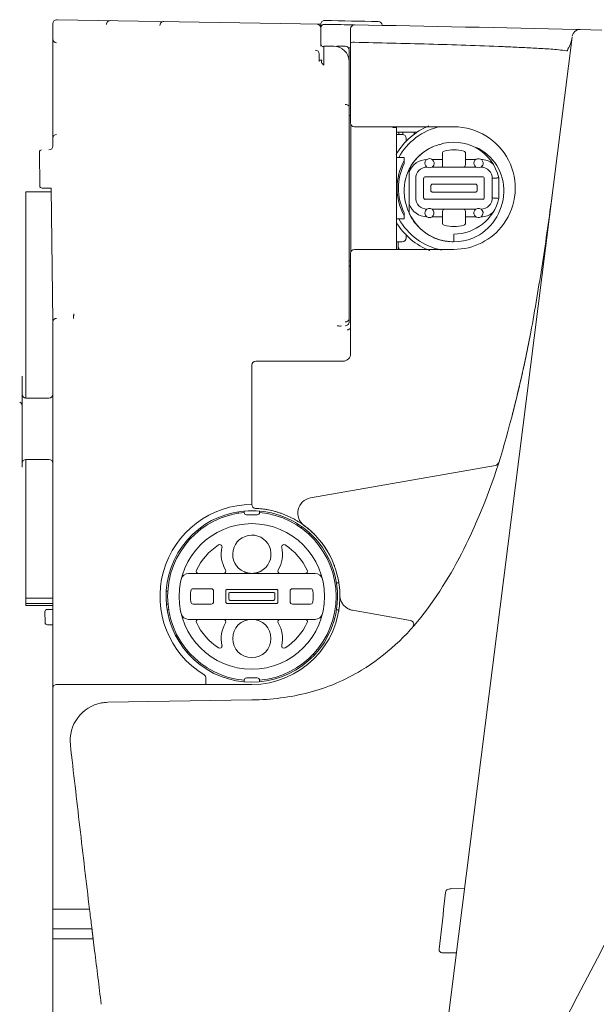
# Model space of a CAD drawing. Units: inches. Extents: x 39 to 170, y 20 to 81.
# Drawn here: x 51 to 54, y 70 to 75 of the extents above; entities that cross this region are included whole.
import ezdxf

# ---------------------------------------------------------------- set-up
doc = ezdxf.new("R2010")
doc.units = ezdxf.units.IN
doc.header["$MEASUREMENT"] = 0
doc.linetypes.add('DASHED', pattern=[3, 2, -1])
doc.linetypes.add('PHANTOM', pattern=[0.5, 0.25, -0.05, 0.05, -0.05, 0.05, -0.05])
for name, color, linetype in [('1', 7, 'Continuous'), ('202', 7, 'Continuous'), ('203', 7, 'Continuous')]:
    doc.layers.add(name, color=color, linetype=linetype)

msp = doc.modelspace()

# ---------------------------------------------------------------- linework, layer by layer
at = {"layer": '1', "color": 7, "linetype": 'Continuous', "lineweight": 18}
for p, q in [((51.3731, 75.4125), (52.7274, 75.3888)), ((51.3495, 74.7633), (51.3495, 75.3928)), ((52.7274, 75.276), (52.7274, 75.3885)), ((52.8617, 75.3865), (52.8672, 75.3864)), ((52.8672, 75.3864), (52.8727, 75.3863)), ((52.8727, 75.3863), (52.8779, 75.3862)), ((52.8779, 75.3862), (52.8828, 75.3861)), ((52.881, 74.8814), (52.881, 75.3661)), ((52.8828, 75.3861), (52.8873, 75.386)), ((52.8873, 75.386), (52.8946, 75.3859)), ((52.8946, 75.3859), (52.8973, 75.3858)), ((52.8973, 75.3858), (52.9006, 75.3858)), ((54.0413, 75.3623), (54.0494, 75.3621)), ((54.0494, 75.3621), (54.057, 75.3619)), ((54.057, 75.3619), (54.0605, 75.3618)), ((54.0605, 75.3618), (54.1163, 75.3605)), ((54.1163, 75.3605), (54.1721, 75.3592)), ((52.5497, 63.6845), (54.02, 75.3234)), ((52.7429, 75.2763), (52.7941, 75.2763)), ((52.8136, 75.2762), (52.853, 75.2762)), ((52.8684, 75.2682), (52.8737, 75.2681)), ((52.8688, 75.2682), (52.881, 75.268)), ((52.8727, 75.2565), (52.8727, 75.2026)), ((52.8737, 75.2681), (52.8811, 75.268)), ((52.7189, 75.2367), (52.7191, 75.1975)), ((52.719, 75.2051), (52.731, 75.2051)), ((52.731, 75.1897), (52.731, 75.1935)), ((52.7376, 75.1833), (52.743, 75.1779)), ((52.8728, 75.1976), (52.8729, 74.9904)), ((52.8729, 74.9636), (52.8729, 74.9904)), ((52.8729, 74.9636), (52.873, 74.9258)), ((52.873, 74.9258), (52.873, 74.8855)), ((52.8731, 74.8377), (52.8731, 74.9208)), ((52.881, 74.9208), (52.8731, 74.9208)), ((52.873, 74.8855), (52.8731, 74.8432)), ((52.8829, 74.8733), (52.8829, 74.2204)), ((52.9007, 74.8617), (53.4125, 74.8617)), ((53.1172, 74.8584), (53.1172, 74.2318)), ((52.8731, 74.8432), (52.8732, 74.799)), ((52.8732, 74.799), (52.8732, 74.7532)), ((53.1172, 74.8342), (53.2226, 74.8342)), ((53.1467, 74.8223), (53.1172, 74.8223)), ((53.129, 74.8223), (53.129, 74.8342)), ((53.1487, 74.8342), (53.1487, 74.8222)), ((53.1664, 74.7878), (53.1664, 74.8027)), ((53.2078, 74.8342), (53.2078, 74.8238)), ((53.2156, 74.8342), (53.2156, 74.8295)), ((52.8732, 74.7532), (52.8732, 74.706)), ((51.2805, 74.7293), (51.2804, 74.7316)), ((51.2805, 74.7293), (51.2826, 74.5584)), ((52.8733, 74.5088), (52.8732, 74.706)), ((53.1566, 74.7042), (53.1172, 74.7042)), ((53.1566, 74.6732), (53.1566, 74.7042)), ((53.3534, 74.655), (53.3534, 74.7257)), ((53.4715, 74.6668), (53.4715, 74.7257)), ((53.5254, 74.655), (53.2996, 74.655)), ((53.1822, 74.4159), (53.1822, 74.6438)), ((53.2565, 74.5965), (53.2565, 74.497)), ((53.5606, 74.6043), (53.2643, 74.6043)), ((53.5685, 74.497), (53.5685, 74.5965)), ((53.6428, 74.4943), (53.6428, 74.5992)), ((51.3418, 74.5468), (51.2944, 74.5468)), ((51.3501, 73.8627), (51.3418, 74.5468)), ((53.2156, 74.596), (53.2156, 74.4975)), ((53.6093, 74.4975), (53.6093, 74.596)), ((51.2117, 73.4674), (51.2117, 74.5271)), ((51.2117, 74.5271), (51.342, 74.5271)), ((52.8733, 74.5088), (52.8734, 73.9239)), ((53.2643, 74.4892), (53.5606, 74.4892)), ((53.1566, 74.3893), (53.1566, 74.4203)), ((53.2996, 74.4385), (53.5254, 74.4385)), ((53.3534, 74.3678), (53.3534, 74.4267)), ((53.4715, 74.3678), (53.4715, 74.4267)), ((53.1172, 74.3893), (53.1566, 74.3893)), ((53.1664, 74.2908), (53.1664, 74.3057)), ((53.4125, 74.2712), (53.4125, 74.3105)), ((53.1172, 74.2712), (53.1467, 74.2712)), ((53.1251, 74.2318), (53.1251, 74.2712)), ((52.881, 74.2121), (52.881, 73.6964)), ((53.4125, 74.2318), (52.9007, 74.2318)), ((52.8734, 74.1727), (52.881, 74.1727)), ((52.8734, 73.8789), (52.8734, 73.9239)), ((51.3495, 69.2101), (51.3495, 73.8578)), ((52.8733, 73.8591), (52.8734, 73.8782)), ((52.3731, 73.6373), (52.3731, 72.9204)), ((52.8416, 73.657), (52.3928, 73.657)), ((51.192, 73.1131), (51.192, 73.5794)), ((51.3298, 73.4674), (51.2117, 73.4674)), ((53.713, 73.3843), (53.7126, 73.383)), ((53.7133, 73.3857), (53.713, 73.3843)), ((53.7137, 73.3873), (53.7133, 73.3857)), ((53.7142, 73.389), (53.7137, 73.3873)), ((53.7147, 73.3909), (53.7142, 73.389)), ((51.2117, 72.4011), (51.2117, 73.1525)), ((51.2117, 73.1525), (51.3298, 73.1525)), ((53.6254, 73.1218), (52.6742, 72.9541)), ((52.3022, 72.8835), (52.3022, 72.8756)), ((52.3337, 72.8794), (52.3337, 72.8875)), ((52.4125, 72.8875), (52.4125, 72.8794)), ((52.3455, 72.8676), (52.4007, 72.8676)), ((52.6093, 72.8207), (52.6093, 72.8113)), ((52.629, 72.8074), (52.629, 72.7977)), ((52.6684, 72.7758), (52.6684, 72.7651)), ((52.0479, 72.5664), (52.6984, 72.5664)), ((51.933, 72.4759), (51.9409, 72.4759)), ((52.1644, 72.4877), (52.0712, 72.4877)), ((52.1763, 72.4208), (52.1763, 72.4759)), ((52.57, 72.4759), (52.57, 72.4208)), ((52.675, 72.4877), (52.5818, 72.4877)), ((52.8086, 72.5172), (52.8206, 72.5172)), ((51.2117, 72.4398), (51.3495, 72.4398)), ((51.3495, 72.412), (51.2117, 72.412)), ((51.3495, 72.4011), (51.2117, 72.4011)), ((51.3211, 72.3814), (51.3495, 72.3814)), ((51.9339, 72.409), (51.9418, 72.409)), ((51.9374, 72.3803), (51.9455, 72.38)), ((52.0712, 72.409), (52.1644, 72.409)), ((52.5818, 72.409), (52.675, 72.409)), ((52.8206, 72.3794), (52.8086, 72.3794)), ((52.8909, 72.3771), (53.189, 72.3245)), ((51.3093, 72.3694), (51.3099, 72.3166)), ((52.0479, 72.3302), (52.6984, 72.3302)), ((51.31, 72.3143), (51.3099, 72.3166)), ((51.3495, 72.3027), (51.3218, 72.3027)), ((51.9907, 72.2451), (51.9784, 72.2449)), ((52.0373, 72.1625), (52.0479, 72.1624)), ((52.692, 72.1553), (52.692, 72.1438)), ((52.1369, 72.028), (52.1369, 71.9956)), ((52.3337, 72.0091), (52.3337, 72.0172)), ((52.4007, 72.029), (52.3455, 72.029)), ((52.4125, 72.0172), (52.4125, 72.0091)), ((52.3731, 71.9956), (51.3692, 71.9956)), ((51.6323, 71.9038), (52.3728, 71.9167)), ((53.4007, 70.9461), (53.4672, 70.945)), ((51.5386, 70.8393), (51.5398, 70.8291)), ((51.5398, 70.8291), (51.5411, 70.8189)), ((51.5411, 70.8189), (51.5423, 70.8088)), ((51.5423, 70.8088), (51.5435, 70.7986)), ((51.5435, 70.7986), (51.5448, 70.7884)), ((51.5448, 70.7884), (51.546, 70.7783)), ((51.546, 70.7783), (51.5472, 70.7681)), ((51.5472, 70.7681), (51.5485, 70.7579)), ((51.5485, 70.7579), (51.5497, 70.7477)), ((51.5497, 70.7477), (51.5509, 70.7376)), ((51.5509, 70.7376), (51.5511, 70.7362)), ((51.5511, 70.7362), (51.5513, 70.7348)), ((51.5513, 70.7348), (51.5514, 70.7334)), ((51.5514, 70.7334), (51.5516, 70.732)), ((51.5516, 70.732), (51.5518, 70.7306)), ((51.5518, 70.7306), (51.552, 70.7292)), ((51.552, 70.7292), (51.5521, 70.7278)), ((51.5521, 70.7278), (51.5523, 70.7264)), ((51.5523, 70.7264), (51.5525, 70.725)), ((51.5525, 70.725), (51.5526, 70.7236)), ((51.5526, 70.7236), (51.5528, 70.7222)), ((51.5528, 70.7222), (51.553, 70.7208)), ((51.553, 70.7208), (51.5531, 70.7194)), ((51.5531, 70.7194), (51.5533, 70.718)), ((51.5533, 70.718), (51.5535, 70.7166)), ((51.5535, 70.7166), (51.5537, 70.7152)), ((51.5537, 70.7152), (51.5538, 70.7138)), ((51.5538, 70.7138), (51.554, 70.7124)), ((51.554, 70.7124), (51.5542, 70.711)), ((51.5542, 70.711), (51.5543, 70.7096)), ((51.5543, 70.7096), (51.5546, 70.7073)), ((51.5546, 70.7073), (51.5549, 70.705)), ((51.5549, 70.705), (51.5552, 70.7027)), ((51.5552, 70.7027), (51.5555, 70.7004)), ((51.5555, 70.7004), (51.5557, 70.6982)), ((51.5557, 70.6982), (51.556, 70.6959)), ((51.556, 70.6959), (51.5563, 70.6936)), ((51.5563, 70.6936), (51.5566, 70.6913)), ((51.5566, 70.6913), (51.5568, 70.689)), ((51.5568, 70.689), (51.5571, 70.6867)), ((51.5571, 70.6867), (51.5646, 70.6258)), ((53.4257, 70.6166), (53.3582, 70.6155))]:
    msp.add_line(p, q, dxfattribs=at)
for centre, radius in [((52.3731, 72.4483), 0.374), ((52.3731, 72.2318), 0.0984)]:
    msp.add_circle(centre, radius, dxfattribs=at)
for centre, radius, start, end in [((51.3692, 75.3928), 0.0197, 92.1718, 180), ((51.3721, 75.3542), 0.0582, 90.7719, 92.5426), ((51.3721, 75.3543), 0.0582, 89, 90.7719), ((51.6448, 75.3881), 0.0197, 89, 180), ((52.7471, 75.3885), 0.0197, 88.9952, 180), ((48.6048, -160.7955), 236.24, 88.928369, 88.995225), ((51.9204, 75.3832), 0.0197, 89, 180), ((52.7078, 75.3695), 0.0197, 0, 89), ((52.7471, 75.3688), 0.0197, 88.9951, 180), ((48.6048, -160.7955), 236.2204, 88.967441, 88.995141), ((52.9007, 75.3661), 0.0197, 90, 180), ((48.6048, -160.7955), 236.2204, 88.681249, 88.95789), ((53.0227, 75.3835), 0.0197, 0, 88.9284), ((54.0595, 75.3225), 0.0394, 88.6766, 172.8), ((51.3692, 75.3141), 0.0197, 180, 269), ((53.9083, 75.3336), 0.1121, 339.5065, 352.8), ((52.6993, 75.2367), 0.0197, 0.0112, 90.0112), ((52.7471, 75.2901), 0.0197, 180, 225.3818), ((52.7401, 75.2681), 0.00722, 97.3278, 127.7358), ((52.7401, 75.2675), 0.00783, 69.2138, 97.3278), ((52.746, 75.2748), 0.00309, 155.4906, 180.2642), ((52.7941, 75.1976), 0.0787, 0.0112, 90.0112), ((52.8136, 75.2644), 0.0118, 90.0112, 115.9185), ((52.853, 75.2565), 0.0197, 0.0112, 90.0112), ((52.8823, 75.2925), 0.0013, 118.2162, 180), ((52.8882, 75.2815), 0.0138, 111.7573, 118.2162), ((52.8931, 75.2692), 0.027, 93.0855, 111.7573), ((52.9008, 75.1263), 0.1701, 90.0962, 93.0855), ((50.9033, -14.101), 89.4197, 88.475243, 88.720088), ((52.6022, 49.7233), 25.5728, 87.61912, 88.47524), ((53.0483, 60.4523), 14.8345, 87.30285, 87.61912), ((53.3843, 67.5852), 7.6937, 86.69304, 87.30285), ((59.4381, 172.3545), 97.2503, 266.693042, 266.741336), ((53.8719, 74.5922), 0.6703, 79.7434, 86.7413), ((53.9919, 75.2554), 0.00363, 259.7434, 344.2912), ((54.0233, 75.2466), 0.029, 151.2948, 164.2912), ((53.817, 75.3595), 0.2061, 331.2948, 332.8485), ((53.7354, 75.4013), 0.2979, 332.8485, 333.9237), ((53.7623, 75.3882), 0.268, 333.9237, 339.5065), ((52.7189, 75.1818), 0.0233, 74.7165, 90.0112), ((52.727, 75.2112), 0.00713, 254.7165, 302.1506), ((52.7318, 75.204), 0.00153, 335.0979, 122.1506), ((52.7544, 75.1935), 0.0234, 155.0979, 180.0113), ((52.7324, 75.1877), 0.00231, 16.0535, 122.1506), ((52.746, 75.1917), 0.0119, 196.0535, 225.0555), ((52.9007, 74.8814), 0.0197, 180, 270), ((53.4125, 74.5468), 0.3445, 112.0576, 149.8176), ((53.1369, 74.8584), 0.0197, 170.27, 180), ((53.4125, 74.5468), 0.3248, 103.018, 150.9975), ((53.4125, 74.5468), 0.315, 324.0388, 89.9991), ((51.3692, 74.8027), 0.0197, 90, 180), ((53.1467, 74.8027), 0.0197, 0, 90), ((51.3298, 74.7633), 0.0197, 270, 0), ((53.3999, 74.5341), 0.2442, 113.5904, 182.3293), ((53.3966, 74.5418), 0.2364, 104.9842, 129.7709), ((53.4125, 74.5468), 0.2362, 12.8386, 109.022), ((53.4251, 74.5341), 0.2442, 357.6707, 66.4096), ((51.2922, 74.7318), 0.0118, 90, 180.7), ((53.4047, 74.532), 0.249, 129.7709, 153.3308), ((53.2865, 74.6747), 0.0236, 8.626, 235.5533), ((53.3652, 74.7257), 0.0118, 104.7925, 180), ((53.4125, 74.5468), 0.1969, 75.2075, 104.7925), ((53.4597, 74.7257), 0.0118, 0, 75.2075), ((53.5385, 74.6747), 0.0236, 8.2621, 234.3182), ((53.4125, 74.5468), 0.2927, 150.9732, 209.0268), ((53.4125, 74.5468), 0.2854, 153.7084, 206.2916), ((53.2747, 74.596), 0.0591, 91.1908, 180), ((53.2865, 74.6747), 0.0236, 236.4987, 303.5573), ((53.2869, 74.6745), 0.0232, 303.1528, 336.2631), ((53.2863, 74.6747), 0.0238, 336.2631, 8.6213), ((53.4597, 74.6668), 0.0118, 270, 315), ((53.4597, 74.6668), 0.0118, 315, 0), ((53.5385, 74.6747), 0.0236, 236.4427, 303.5013), ((53.5388, 74.6745), 0.0232, 303.1105, 336.048), ((53.5503, 74.596), 0.0591, 0, 88.8092), ((53.5383, 74.6747), 0.0238, 336.048, 8.2569), ((53.2643, 74.5965), 0.00787, 153.0875, 180), ((53.2643, 74.5965), 0.00783, 107.9229, 153.0875), ((53.2643, 74.5964), 0.00788, 90, 107.9229), ((53.5606, 74.5964), 0.00788, 72.0771, 90), ((53.5606, 74.5965), 0.00783, 26.9595, 72.1242), ((53.5606, 74.5965), 0.00787, 0, 26.9125), ((53.6106, 74.5984), 0.00136, 182.2874, 299.5233), ((53.6157, 74.5895), 0.00888, 91.316, 119.5233), ((53.5942, 75.5238), 0.9257, 271.316, 271.8312), ((53.5346, 77.3894), 2.7923, 271.8312, 272.002), ((53.532, 77.463), 2.8659, 272.002, 272.1087), ((53.5119, 78.0094), 3.4127, 272.1087, 272.1983), ((51.2944, 74.5586), 0.0118, 180.7, 270), ((53.4255, 74.5351), 0.2698, 182.3293, 245.8347), ((53.2747, 74.4975), 0.0591, 180, 268.8092), ((53.2644, 74.497), 0.00788, 180, 197.9229), ((53.3994, 74.5351), 0.2698, 294.1653, 357.6707), ((53.5503, 74.4975), 0.0591, 271.1908, 0), ((53.5606, 74.497), 0.00788, 342.0771, 0), ((53.6112, 74.4951), 0.00188, 60.0366, 177.7126), ((53.6182, 74.5074), 0.0123, 240.0366, 268.4894), ((40.6303, 76.2264), 13.3973, 351.12625, 352.66098), ((53.2643, 74.497), 0.00783, 197.9229, 243.0875), ((53.2643, 74.497), 0.00787, 243.0875, 270), ((53.4125, 74.5468), 0.2362, 270, 347.1614), ((53.5606, 74.497), 0.00787, 270, 296.9125), ((53.5606, 74.497), 0.00783, 296.9595, 342.1242), ((53.5801, 73.0612), 1.4344, 87.9924, 88.4894), ((53.4994, 70.7588), 3.7382, 87.8017, 87.9924), ((53.4193, 74.5317), 0.2639, 206.013, 225.4459), ((53.2862, 74.4189), 0.0234, 123.1105, 180.0614), ((53.2865, 74.4189), 0.0237, 180.0614, 236.4074), ((53.2865, 74.4188), 0.0236, 236.4074, 303.5573), ((53.2865, 74.4188), 0.0236, 303.5573, 123.5013), ((53.3652, 74.4267), 0.0118, 90, 180), ((53.4597, 74.4267), 0.0118, 0.0012, 90.0012), ((53.5385, 74.4188), 0.0236, 150.3331, 303.6148), ((53.5388, 74.4186), 0.024, 137.1493, 150.3109), ((53.5378, 74.4196), 0.0226, 123.1528, 137.1493), ((53.5385, 74.4188), 0.0236, 303.6148, 123.5573), ((53.4125, 74.5468), 0.3445, 210.8175, 248.8974), ((53.4125, 74.5468), 0.3248, 209.0025, 258.7279), ((53.428, 74.5405), 0.2762, 225.4459, 244.0284), ((53.3652, 74.3678), 0.0118, 180, 255.2075), ((53.4125, 74.5468), 0.1969, 255.2075, 284.7925), ((53.4125, 74.5467), 0.3149, 269.9986, 324.0383), ((53.4597, 74.3678), 0.0118, 284.7925, 0), ((53.185, 74.2741), 0.0676, 207.1081, 212.9302), ((53.1467, 74.2908), 0.0197, 270, 0), ((53.4126, 74.5471), 0.276, 247.4973, 248.6226), ((53.4124, 74.5465), 0.2754, 248.6226, 249.7505), ((53.4125, 74.5468), 0.2756, 249.3018, 290.6982), ((53.4124, 74.5464), 0.2752, 249.7505, 250.8779), ((53.4124, 74.5466), 0.2755, 250.8779, 252.0044), ((53.4125, 74.5469), 0.2757, 252.0044, 253.1306), ((53.4125, 74.5468), 0.2756, 253.1306, 254.2572), ((53.4126, 74.5471), 0.2759, 254.2572, 255.3821), ((53.4124, 74.5466), 0.2754, 255.3821, 256.5092), ((53.4125, 74.5467), 0.2755, 256.5092, 257.6327), ((53.4126, 74.5471), 0.276, 258.7558, 259.8758), ((53.4124, 74.5465), 0.2754, 259.8758, 260.9984), ((53.4124, 74.5464), 0.2752, 260.9984, 262.1217), ((53.4125, 74.5466), 0.2755, 262.1217, 263.2441), ((53.4125, 74.547), 0.2758, 263.2441, 264.367), ((53.4125, 74.5468), 0.2756, 264.367, 265.4906), ((53.4125, 74.5467), 0.2755, 267.7444, 268.8724), ((52.9007, 74.2121), 0.0197, 90, 180), ((53.223, 74.2987), 0.1129, 212.9302, 216.4215), ((52.8633, 74.1609), 0.0197, 301.0078, 334.9209), ((39.5612, 76.3933), 14.4794, 349.70619, 351.12625), ((51.6299, 73.8827), 0.1733, 177.8182, 178.5999), ((51.6234, 73.8829), 0.1668, 177.006, 177.8182), ((51.6206, 73.8831), 0.164, 176.177, 177.006), ((51.6157, 73.8834), 0.1591, 175.3226, 176.177), ((51.6137, 73.8836), 0.1571, 174.4518, 175.3226), ((51.6103, 73.8839), 0.1536, 173.5614, 174.4518), ((51.3692, 73.8578), 0.0197, 90, 180), ((51.6355, 73.8825), 0.179, 178.5999, 180.1125), ((51.6547, 73.8826), 0.1981, 180.1125, 181.4788), ((52.8123, 73.7967), 0.0426, 74.7814, 90.0454), ((52.8269, 73.8504), 0.013, 254.7814, 302.1506), ((52.8534, 73.859), 0.0197, 270.0112, 302.1622), ((52.8537, 73.8789), 0.0197, 270.0112, 315.0113), ((52.8535, 73.8792), 0.0201, 302.2907, 308.5634), ((52.8531, 73.8796), 0.0207, 308.5634, 314.6565), ((52.8537, 73.8591), 0.0197, 315.0112, 0.0144), ((52.8537, 73.8789), 0.0197, 315.0113, 0.0113), ((52.8633, 73.8381), 0.0197, 270, 334.9209), ((46.8099, 75.1564), 7.1269, 344.58979, 349.07601), ((46.2143, 75.2669), 7.7326, 348.29149, 348.98255), ((52.8416, 73.6964), 0.0394, 315, 0), ((47.0409, 75.0956), 6.8884, 347.51575, 348.29149), ((52.3928, 73.6373), 0.0197, 90, 180), ((52.8416, 73.6964), 0.0394, 270, 315), ((47.5153, 74.9902), 6.4024, 346.43203, 347.42564), ((51.2117, 73.4871), 0.0197, 180, 270), ((51.3298, 73.4871), 0.0197, 270, 0), ((48.3368, 74.7919), 5.5574, 345.2873, 346.432), ((51.1712, 73.4276), 0.0208, 0, 67.3667), ((50.544, 74.1272), 3.2536, 334.7818, 344.5898), ((51.2117, 73.1328), 0.0197, 90, 180), ((51.3298, 73.1328), 0.0197, 0, 90), ((53.622, 73.1412), 0.0197, 280, 342.1772), ((52.6878, 72.8766), 0.0787, 100, 233.6905), ((52.3731, 72.4483), 0.4724, 90, 238.6677), ((52.3731, 72.4483), 0.4409, 66.0053, 40.0972), ((52.3731, 72.4483), 0.4331, 95.2144, 264.7856), ((52.3455, 72.8794), 0.0118, 180, 270), ((52.3928, 72.9204), 0.0197, 180, 267.612), ((52.3731, 72.4481), 0.453, 85.4801, 87.612), ((52.4007, 72.8794), 0.0118, 270, 0), ((52.3732, 72.4488), 0.4523, 83.3451, 85.4801), ((52.3731, 72.4483), 0.4331, 275.22, 84.78), ((52.373, 72.4478), 0.4533, 81.2297, 83.3451), ((52.3732, 72.4487), 0.4524, 79.1101, 81.2297), ((52.3731, 72.4482), 0.4529, 74.8819, 79.1101), ((52.3732, 72.4487), 0.4524, 72.7572, 74.8818), ((52.373, 72.4481), 0.453, 70.6353, 72.7572), ((52.3731, 72.4484), 0.4527, 68.4972, 70.6353), ((52.3731, 72.4483), 0.4528, 66.3594, 68.4972), ((52.373, 72.4481), 0.453, 64.2359, 66.3594), ((52.3733, 72.4487), 0.4523, 62.1093, 64.2359), ((52.3729, 72.4479), 0.4533, 59.9969, 62.1093), ((52.3733, 72.4487), 0.4524, 57.8802, 59.9969), ((52.373, 72.4482), 0.4529, 53.6477, 57.8802), ((52.3731, 72.4483), 0.4528, 0.6835, 53.6905), ((52.3733, 72.4486), 0.4524, 51.5154, 53.6476), ((52.373, 72.4481), 0.453, 49.3859, 51.5154), ((52.3731, 72.4483), 0.4528, 45.0995, 49.386), ((52.3731, 72.6649), 0.0984, 296.7655, 246.0263), ((51.5112, 73.6728), 2.1849, 323.1499, 334.7554), ((52.3731, 72.4483), 0.315, 122.9819, 154.6231), ((52.2081, 72.7026), 0.0118, 347.1121, 122.9819), ((52.3731, 72.6649), 0.1575, 167.1121, 210.7723), ((52.3731, 72.6649), 0.1575, 329.2277, 12.8879), ((52.5381, 72.7026), 0.0118, 57.0181, 192.8879), ((52.3731, 72.4483), 0.315, 25.3769, 57.0181), ((52.0992, 72.5782), 0.0118, 154.6231, 270), ((52.2277, 72.5782), 0.0118, 270, 30.7723), ((52.3731, 72.6649), 0.0985, 246.0263, 247.3994), ((52.3731, 72.6648), 0.0983, 247.3994, 248.7744), ((52.3731, 72.6649), 0.0984, 248.7744, 251.491), ((52.3731, 72.6649), 0.0984, 288.5089, 291.2255), ((52.3731, 72.6648), 0.0983, 291.2256, 292.6006), ((52.3731, 72.6649), 0.0985, 292.6006, 293.9737), ((52.3731, 72.6649), 0.0984, 293.9739, 296.7657), ((52.5186, 72.5782), 0.0118, 149.2277, 270), ((52.647, 72.5782), 0.0118, 270, 25.3769), ((52.0479, 72.5271), 0.0394, 90, 166.391), ((52.3731, 72.6648), 0.0984, 251.491, 252.8413), ((52.3731, 72.6649), 0.0985, 252.8413, 254.1902), ((52.3731, 72.6649), 0.0984, 254.1902, 256.8765), ((52.3732, 72.6653), 0.0989, 256.8765, 258.1978), ((52.3731, 72.6646), 0.0982, 258.1978, 262.1577), ((52.3731, 72.665), 0.0986, 262.1577, 264.7746), ((52.3731, 72.6648), 0.0984, 264.7746, 270), ((52.3731, 72.6649), 0.0985, 270, 275.2315), ((52.3731, 72.6648), 0.0983, 275.2315, 280.4714), ((52.3732, 72.6646), 0.0982, 280.4714, 281.8022), ((52.373, 72.6653), 0.0989, 281.8022, 283.1235), ((52.3731, 72.6649), 0.0984, 283.1234, 285.8097), ((52.3731, 72.6649), 0.0985, 285.8098, 287.1587), ((52.3731, 72.6648), 0.0984, 287.1587, 288.509), ((52.6984, 72.5271), 0.0394, 13.609, 90), ((52.3731, 72.4483), 0.315, 174.7841, 185.2159), ((52.0712, 72.4759), 0.0118, 90, 174.7841), ((52.1644, 72.4759), 0.0118, 0, 90), ((52.5818, 72.4759), 0.0118, 90, 180), ((52.675, 72.4759), 0.0118, 5.2159, 90), ((52.3731, 72.4483), 0.315, 354.7841, 5.2159), ((52.1644, 72.4208), 0.0118, 270, 0), ((52.3731, 72.4483), 0.4527, 269.9972, 359.5629), ((52.5818, 72.4208), 0.0118, 180, 270), ((52.9047, 72.4546), 0.0789, 180.6835, 184.6445), ((52.9043, 72.4546), 0.0785, 184.6445, 188.6253), ((52.9049, 72.4547), 0.0791, 188.6253, 192.5502), ((52.9043, 72.4545), 0.0785, 192.5502, 196.5032), ((52.9046, 72.4546), 0.0787, 196.5032, 200.4844), ((52.9046, 72.4546), 0.0788, 200.4844, 204.4622), ((52.9045, 72.4546), 0.0787, 204.4622, 208.4221), ((51.3211, 72.3696), 0.0118, 90, 180.7), ((52.0712, 72.4208), 0.0118, 185.2159, 270), ((52.675, 72.4208), 0.0118, 270, 354.7841), ((52.9047, 72.4547), 0.0789, 208.4221, 212.3723), ((52.9043, 72.4545), 0.0785, 212.3723, 216.3511), ((52.9047, 72.4547), 0.0789, 216.3511, 220.3106), ((52.9046, 72.4546), 0.0788, 220.3106, 228.2674), ((52.9047, 72.4547), 0.0789, 228.2674, 232.213), ((52.9044, 72.4544), 0.0785, 232.213, 236.1771), ((52.9046, 72.4546), 0.0787, 236.1771, 240.1627), ((52.9046, 72.4547), 0.0788, 240.1627, 244.1447), ((52.9046, 72.4546), 0.0787, 244.1447, 248.1014), ((52.9046, 72.4548), 0.0789, 248.1014, 252.0482), ((52.9045, 72.4544), 0.0785, 252.0482, 256.0339), ((52.9046, 72.4547), 0.0789, 256.0339, 260), ((52.0479, 72.3696), 0.0394, 193.609, 270), ((52.0992, 72.3184), 0.0118, 90, 205.3769), ((52.2277, 72.3184), 0.0118, 329.2277, 90), ((52.5186, 72.3184), 0.0118, 90, 210.7723), ((52.647, 72.3184), 0.0118, 334.6231, 90), ((52.6984, 72.3696), 0.0394, 270, 346.391), ((52.3333, 73.0566), 1.1575, 301.4314, 323.1499), ((53.1856, 72.3051), 0.0197, 318.3019, 80), ((51.3218, 72.3145), 0.0118, 180.7, 270), ((52.3731, 72.4483), 0.315, 205.3769, 237.0181), ((52.3731, 72.2318), 0.1575, 149.2277, 192.8879), ((52.3731, 72.2318), 0.1575, 347.1121, 30.7723), ((52.3731, 72.4483), 0.315, 302.9819, 334.6231), ((52.2081, 72.194), 0.0118, 237.0181, 12.8879), ((52.5381, 72.194), 0.0118, 167.1121, 302.9819), ((52.4145, 72.9239), 1.0019, 284.5535, 301.4314), ((52.1172, 72.028), 0.0197, 0, 58.6677), ((52.3455, 72.0172), 0.0118, 90, 180), ((52.4007, 72.0172), 0.0118, 0, 90), ((51.3692, 71.9759), 0.0197, 90, 180), ((52.3737, 73.0809), 1.1641, 270.0001, 284.5535), ((51.6357, 71.7069), 0.197, 100.5224, 143.4324), ((51.6357, 71.7067), 0.1971, 95.7592, 100.5224), ((51.6358, 71.7066), 0.1973, 91, 95.7592), ((51.6354, 71.7071), 0.1966, 143.4324, 186.4151), ((158.5372, 83.7335), 107.7727, 186.418777, 186.645139), ((156.4486, 83.4902), 105.6701, 186.645139, 186.876006), ((51.3515, 70.8441), 0.0032, 245.4119, 271.9311), ((51.3616, 70.5457), 0.2953, 90.2441, 91.9311), ((51.3693, 68.7256), 2.1154, 90.0085, 90.2441), ((51.3515, 70.7424), 0.0032, 245.4065, 271.9292), ((51.3616, 70.4437), 0.2956, 90.2438, 91.9292), ((51.3693, 68.6218), 2.1175, 90.0085, 90.2438), ((151.4983, 82.89), 100.6834, 186.996528, 187.153714)]:
    msp.add_arc(centre, radius, start, end, dxfattribs=at)
at = {"layer": '1', "color": 7, "linetype": 'PHANTOM', "lineweight": 13}
for centre, radius, start, end in [((52.859, 73.8524), 0.0112, 297.2326, 319.932), ((52.3731, 72.4483), 0.4409, 40.0972, 66.0053)]:
    msp.add_arc(centre, radius, start, end, dxfattribs=at)
at = {"layer": '202', "color": 7, "linetype": 'DASHED', "lineweight": 13}
for radius, start, end in [(19.685, 332.5595, 336.00007), (19.6849, 329.11891, 332.5595)]:
    msp.add_arc((36.6464, 79.595), radius, start, end, dxfattribs=at)
at = {"layer": '203', "color": 7, "linetype": 'Continuous', "lineweight": 13}
for p, q in [((52.743, 75.1779), (52.7429, 75.2747)), ((53.1136, 74.8584), (53.0981, 74.8584)), ((53.2996, 74.6944), (53.3534, 74.6944)), ((53.4715, 74.6944), (53.5254, 74.6944)), ((53.2937, 74.5343), (53.2937, 74.5592)), ((53.3016, 74.5671), (53.5234, 74.5671)), ((53.5312, 74.5592), (53.5312, 74.5343)), ((53.5234, 74.5264), (53.3016, 74.5264)), ((53.3534, 74.3991), (53.2996, 74.3991)), ((53.5254, 74.3991), (53.4715, 74.3991)), ((52.2387, 72.4764), (52.2387, 72.4202)), ((52.4997, 72.4843), (52.2466, 72.4843)), ((52.5075, 72.4202), (52.5075, 72.4764)), ((52.2544, 72.4359), (52.2544, 72.4608)), ((52.2622, 72.4686), (52.484, 72.4686)), ((52.484, 72.428), (52.2622, 72.428)), ((52.4918, 72.4608), (52.4918, 72.4359)), ((52.2466, 72.4124), (52.4997, 72.4124)), ((52.6727, 72.1247), (52.6727, 72.1356)), ((53.3691, 70.927), (53.3658, 70.8978)), ((53.3626, 70.8686), (53.3593, 70.8393)), ((53.3658, 70.8978), (53.3626, 70.8686)), ((51.5384, 70.8411), (51.369, 70.8411)), ((53.3561, 70.8101), (53.3528, 70.7809)), ((53.3593, 70.8393), (53.3561, 70.8101)), ((53.3496, 70.7517), (53.3463, 70.7224)), ((53.3528, 70.7809), (53.3496, 70.7517)), ((51.5507, 70.7394), (51.369, 70.7394)), ((53.3463, 70.7224), (53.3431, 70.6932)), ((51.5579, 70.6885), (51.369, 70.6885)), ((53.3399, 70.664), (53.3366, 70.6348)), ((53.3431, 70.6932), (53.3399, 70.664))]:
    msp.add_line(p, q, dxfattribs=at)
for centre, radius, start, end in [((52.8137, 75.2663), 0.00992, 105.0661, 119.4232), ((52.8136, 75.2667), 0.00944, 89.9776, 105.0661), ((52.8533, 74.9473), 0.0298, 63.3206, 90.0112), ((52.8615, 74.9637), 0.0114, 359.8962, 63.3206), ((53.1374, 74.8584), 0.0392, 175.1379, 177.5757), ((53.1376, 74.8584), 0.0395, 177.5757, 180), ((53.1136, 74.8535), 0.00497, 60.2239, 90.0763), ((53.1164, 74.8584), 0.000768, 240.2239, 0), ((53.2747, 74.596), 0.0984, 90.7327, 160.0516), ((53.5503, 74.596), 0.0984, 50.5992, 89.2673), ((53.3016, 74.5592), 0.00788, 152.7399, 179.5648), ((53.3017, 74.5591), 0.00792, 108.337, 152.7399), ((53.3016, 74.5592), 0.00787, 90.4352, 108.337), ((53.5233, 74.5592), 0.00787, 71.663, 89.5648), ((53.5233, 74.5591), 0.00792, 27.2143, 71.6172), ((53.5233, 74.5592), 0.00788, 0.4352, 27.2601), ((53.3016, 74.5343), 0.00787, 180.4352, 198.337), ((53.3017, 74.5344), 0.00792, 198.337, 242.7399), ((53.3016, 74.5343), 0.00788, 242.7399, 269.5648), ((53.5233, 74.5343), 0.00788, 270.4352, 297.2601), ((53.5233, 74.5344), 0.00792, 297.2143, 341.6172), ((53.5234, 74.5343), 0.00787, 341.663, 359.5648), ((53.2747, 74.4975), 0.0984, 199.9484, 269.2673), ((53.5503, 74.4975), 0.0984, 270.7327, 309.4008), ((51.6567, 73.894), 0.2009, 180, 180.9467), ((51.6568, 73.894), 0.201, 180.9467, 181.893), ((51.6569, 73.894), 0.2011, 181.893, 183.3125), ((51.6573, 73.8941), 0.2015, 183.3125, 184.7292), ((52.8537, 73.8789), 0.0197, 270.0112, 302.1622), ((52.3731, 72.4483), 0.4528, 20.2158, 36.9391), ((53.4351, 72.6408), 0.00306, 35.7613, 63.4582), ((52.2466, 72.4765), 0.00787, 153.6108, 180.6406), ((52.2464, 72.4766), 0.00763, 125.7757, 153.6108), ((52.2464, 72.4766), 0.00769, 107.304, 125.7757), ((52.2465, 72.4764), 0.00792, 89.3594, 107.304), ((52.4997, 72.4764), 0.00792, 72.696, 90.6406), ((52.4998, 72.4766), 0.00769, 54.2243, 72.696), ((52.4998, 72.4766), 0.00763, 26.3892, 54.2243), ((52.4996, 72.4765), 0.00787, 359.3594, 26.3892), ((52.2622, 72.4607), 0.00788, 152.7399, 179.5648), ((52.2622, 72.4359), 0.00787, 180.4352, 198.337), ((52.2623, 72.4359), 0.00792, 198.337, 242.7399), ((52.2623, 72.4607), 0.00792, 108.337, 152.7399), ((52.2623, 72.4359), 0.00788, 242.7399, 269.5648), ((52.2623, 72.4608), 0.00787, 90.4352, 108.337), ((52.4839, 72.4608), 0.00787, 71.663, 89.5648), ((52.4839, 72.4359), 0.00788, 270.4352, 297.2601), ((52.4839, 72.4607), 0.00792, 27.2143, 71.6172), ((52.4839, 72.4359), 0.00792, 297.2143, 341.6172), ((52.484, 72.4607), 0.00788, 0.4352, 27.2601), ((52.484, 72.4359), 0.00787, 341.663, 359.5648), ((52.2466, 72.4201), 0.00792, 179.3594, 197.304), ((52.2464, 72.4201), 0.00769, 197.304, 215.7757), ((52.2464, 72.42), 0.00763, 215.7757, 243.6108), ((52.2465, 72.4202), 0.00787, 243.6108, 270.6406), ((52.4997, 72.4202), 0.00787, 269.3594, 296.3892), ((52.4998, 72.42), 0.00763, 296.3892, 324.2243), ((52.4998, 72.4201), 0.00769, 324.2243, 342.696), ((52.4996, 72.4201), 0.00792, 342.696, 0.6406), ((52.3731, 72.4483), 0.4528, 349.5881, 351.2471), ((53.3897, 70.9228), 0.0211, 115.3092, 168.4068), ((53.3999, 70.9011), 0.045, 89, 115.3092), ((51.3515, 70.6915), 0.0032, 245.4037, 271.9281), ((51.3616, 70.3927), 0.2958, 90.2438, 91.9281), ((51.3693, 68.5707), 2.1179, 90.0085, 90.2438), ((53.3498, 70.6316), 0.0136, 166.5819, 233.9882), ((53.3578, 70.6425), 0.0271, 233.9882, 271)]:
    msp.add_arc(centre, radius, start, end, dxfattribs=at)

doc.saveas('drawing.dxf')
